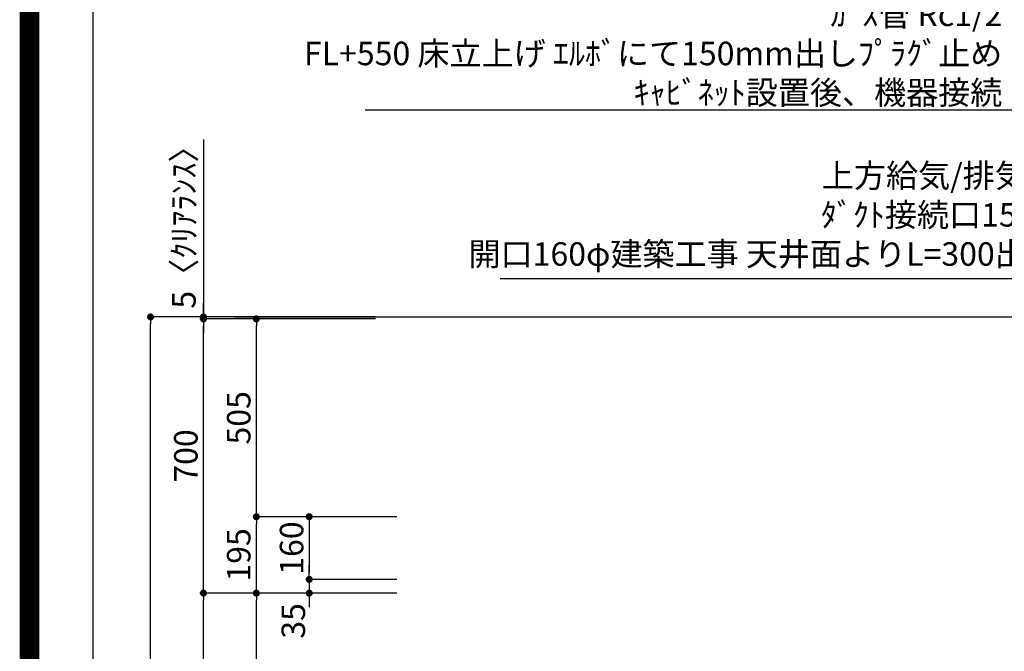
# Model space of a CAD drawing. Extents: x 55896 to 82369, y -11045 to -2175.
# Drawn here: x 69845 to 72359, y -7438 to -5826 of the extents above; entities that cross this region are included whole.
import ezdxf

# ---------------------------------------------------------------- set-up
doc = ezdxf.new("R2010")
doc.units = 0
doc.header["$LTSCALE"] = 50
doc.header["$MEASUREMENT"] = 0
doc.layers.get('0').update_dxf_attribs({"linetype": 'CONTINUOUS'})
doc.layers.get('DEFPOINTS').update_dxf_attribs({"color": 146, "linetype": 'CONTINUOUS'})
for name, color, linetype in [('111-壁仕上', 3, 'CONTINUOUS'), ('160-文字', 254, 'CONTINUOUS'), ('166-寸法B', 11, 'CONTINUOUS'), ('190-図面外枠', 5, 'CONTINUOUS')]:
    doc.layers.add(name, color=color, linetype=linetype)
doc.styles.add('KH001', font='txt')
doc.dimstyles.new('KH1xx030', dxfattribs={"dimscale": 30, "dimtxt": 2, "dimasz": 0.6, "dimexe": 0.3, "dimexo": 1.2, "dimgap": 0.5, "dimtad": 3, "dimdec": 1, "dimdsep": 46, "dimlunit": 6, "dimtxsty": 'KH001', "dimblk": 'DOT', "dimcen": 1, "dimdle": 1, "dimclrd": 256, "dimclre": 256, "dimclrt": 256, "dimadec": 0, "dimazin": 0, "dimtfac": 1, "dimtdec": 1, "dimtix": 1, "dimtmove": 2, "dimatfit": 3, "dimldrblk": 'CLOSEDBLANK', "dimfxl": 1, "dimtolj": 1, "dimtzin": 0, "dimlwd": -1, "dimlwe": -1, "dimarcsym": 0})

# ---------------------------------------------------------------- blocks, each defined once
blk = doc.blocks.new('A$C5D946DDC')
at = {"layer": '190-図面外枠'}
blk.add_line((271, 350.7), (271, 14349.3), dxfattribs=at)
at = {"layer": 'DEFPOINTS'}
blk.add_lwpolyline([(0, 0), (20790, 0), (20790, 14700), (0, 14700)], close=True, dxfattribs=at)
blk = doc.blocks.new('_ClosedBlank')
at = {"color": 0, "linetype": 'ByBlock', "lineweight": -2}
for p, q in [((-1, 0.17), (0, 0)), ((-1, 0.17), (-1, -0.17)), ((0, 0), (-1, -0.17))]:
    blk.add_line(p, q, dxfattribs=at)
blk = doc.blocks.new('_Dot')
at = {"color": 0, "linetype": 'ByBlock', "lineweight": -2}
blk.add_line((-0.5, 0), (-1, 0), dxfattribs=at)
at = {"color": 0, "linetype": 'ByBlock', "const_width": 0.5}
blk.add_lwpolyline([(-0.25, 0, 1), (0.25, 0, 1)], format="xyb", close=True, dxfattribs=at)
blk = doc.blocks.new('*D277')
at = {"layer": '166-寸法B', "transparency": 16777216}
for p, q in [((70753.1, -6584.9), (70170.1, -6584.9)), ((70179.1, -8966.9), (70179.1, -6602.9)), ((70756.6, -8984.9), (70170.1, -8984.9))]:
    blk.add_line(p, q, dxfattribs=at)
at = {"layer": 'DEFPOINTS', "color": 0, "transparency": 16777216}
for p in [(70179.1, -6584.9), (70789.1, -6584.9), (70792.6, -8984.9)]:
    blk.add_point(p, dxfattribs=at)
at = {"layer": '166-寸法B', "transparency": 16777216, "xscale": 18, "yscale": 18, "zscale": 18}
for p, rotation in [((70179.1, -6584.9), 90), ((70179.1, -8984.9), 270)]:
    blk.add_blockref('_Dot', p, dxfattribs=dict(at, rotation=rotation))
at = {"layer": '166-寸法B', "transparency": 16777216, "insert": (70130.3, -7784.9), "char_height": 60, "attachment_point": 5, "rotation": 90, "style": 'KH001'}
blk.add_mtext('\\A1;2,400', dxfattribs=at)
blk = doc.blocks.new('*D278')
at = {"layer": '166-寸法B', "transparency": 16777216}
for p, q in [((70808.1, -7289.9), (70440.1, -7289.9)), ((70449.1, -8106.9), (70449.1, -7307.9)), ((70768.9, -8124.9), (70440.1, -8124.9))]:
    blk.add_line(p, q, dxfattribs=at)
at = {"layer": 'DEFPOINTS', "color": 0, "transparency": 16777216}
for p in [(70449.1, -7289.9), (70844.1, -7289.9), (70804.9, -8124.9)]:
    blk.add_point(p, dxfattribs=at)
at = {"layer": '166-寸法B', "transparency": 16777216, "xscale": 18, "yscale": 18, "zscale": 18}
for p, rotation in [((70449.1, -7289.9), 90), ((70449.1, -8124.9), 270)]:
    blk.add_blockref('_Dot', p, dxfattribs=dict(at, rotation=rotation))
at = {"layer": '166-寸法B', "transparency": 16777216, "insert": (70399.1, -7707.4), "char_height": 60, "attachment_point": 5, "rotation": 90, "style": 'KH001'}
blk.add_mtext('\\A1;835(785)', dxfattribs=at)
blk = doc.blocks.new('*D279')
at = {"layer": '166-寸法B', "transparency": 16777216}
for p, q in [((70314.1, -6132), (70314.1, -6584.9)), ((70314.1, -6566.9), (70314.1, -6548.9)), ((70753.4, -6584.9), (70305.1, -6584.9)), ((70314.1, -6589.9), (70314.1, -6584.9)), ((70314.1, -6589.9), (70314.1, -6584.9)), ((70753.4, -6589.9), (70305.1, -6589.9)), ((70314.1, -6607.9), (70314.1, -6625.9))]:
    blk.add_line(p, q, dxfattribs=at)
at = {"layer": 'DEFPOINTS', "color": 0, "transparency": 16777216}
for p in [(70314.1, -6584.9), (70789.4, -6584.9), (70789.4, -6589.9)]:
    blk.add_point(p, dxfattribs=at)
at = {"layer": '166-寸法B', "transparency": 16777216, "xscale": 18, "yscale": 18, "zscale": 18}
for p, rotation in [((70314.1, -6584.9), 270), ((70314.1, -6589.9), 90)]:
    blk.add_blockref('_Dot', p, dxfattribs=dict(at, rotation=rotation))
at = {"layer": '166-寸法B', "transparency": 16777216, "insert": (70264.1, -6336.4), "char_height": 60, "attachment_point": 5, "rotation": 90, "style": 'KH001'}
blk.add_mtext('\\A1;5〈ｸﾘｱﾗﾝｽ〉', dxfattribs=at)
blk = doc.blocks.new('*D280')
at = {"layer": '166-寸法B', "transparency": 16777216}
for p, q in [((70808.1, -7289.9), (70305.1, -7289.9)), ((70314.1, -8966.9), (70314.1, -7307.9)), ((70769.4, -8984.9), (70305.1, -8984.9))]:
    blk.add_line(p, q, dxfattribs=at)
at = {"layer": 'DEFPOINTS', "color": 0, "transparency": 16777216}
for p in [(70314.1, -7289.9), (70844.1, -7289.9), (70805.4, -8984.9)]:
    blk.add_point(p, dxfattribs=at)
at = {"layer": '166-寸法B', "transparency": 16777216, "xscale": 18, "yscale": 18, "zscale": 18}
for p, rotation in [((70314.1, -7289.9), 90), ((70314.1, -8984.9), 270)]:
    blk.add_blockref('_Dot', p, dxfattribs=dict(at, rotation=rotation))
at = {"layer": '166-寸法B', "transparency": 16777216, "insert": (70265.3, -8137.4), "char_height": 60, "attachment_point": 5, "rotation": 90, "style": 'KH001'}
blk.add_mtext('\\A1;1,695', dxfattribs=at)
blk = doc.blocks.new('*D281')
at = {"layer": '166-寸法B', "transparency": 16777216}
for p, q in [((70753.4, -6589.9), (70305.1, -6589.9)), ((70314.1, -7271.9), (70314.1, -6607.9)), ((70618.4, -7289.9), (70305.1, -7289.9))]:
    blk.add_line(p, q, dxfattribs=at)
at = {"layer": 'DEFPOINTS', "color": 0, "transparency": 16777216}
for p in [(70314.1, -6589.9), (70789.4, -6589.9), (70654.4, -7289.9)]:
    blk.add_point(p, dxfattribs=at)
at = {"layer": '166-寸法B', "transparency": 16777216, "xscale": 18, "yscale": 18, "zscale": 18}
for p, rotation in [((70314.1, -6589.9), 90), ((70314.1, -7289.9), 270)]:
    blk.add_blockref('_Dot', p, dxfattribs=dict(at, rotation=rotation))
at = {"layer": '166-寸法B', "transparency": 16777216, "insert": (70269.1, -6939.9), "char_height": 60, "attachment_point": 5, "rotation": 90, "style": 'KH001'}
blk.add_mtext('\\A1;700', dxfattribs=at)
blk = doc.blocks.new('*D282')
at = {"layer": '166-寸法B', "transparency": 16777216}
for p, q in [((70808.1, -7094.9), (70440.1, -7094.9)), ((70449.1, -7271.9), (70449.1, -7112.9)), ((70808.1, -7289.9), (70440.1, -7289.9))]:
    blk.add_line(p, q, dxfattribs=at)
at = {"layer": 'DEFPOINTS', "color": 0, "transparency": 16777216}
for p in [(70449.1, -7094.9), (70844.1, -7094.9), (70844.1, -7289.9)]:
    blk.add_point(p, dxfattribs=at)
at = {"layer": '166-寸法B', "transparency": 16777216, "xscale": 18, "yscale": 18, "zscale": 18}
for p, rotation in [((70449.1, -7094.9), 90), ((70449.1, -7289.9), 270)]:
    blk.add_blockref('_Dot', p, dxfattribs=dict(at, rotation=rotation))
at = {"layer": '166-寸法B', "transparency": 16777216, "insert": (70404.1, -7192.4), "char_height": 60, "attachment_point": 5, "rotation": 90, "style": 'KH001'}
blk.add_mtext('\\A1;195', dxfattribs=at)
blk = doc.blocks.new('*D283')
at = {"layer": '166-寸法B', "transparency": 16777216}
for p, q in [((70753.4, -6589.9), (70440.1, -6589.9)), ((70449.1, -7076.9), (70449.1, -6607.9)), ((70808.1, -7094.9), (70440.1, -7094.9))]:
    blk.add_line(p, q, dxfattribs=at)
at = {"layer": 'DEFPOINTS', "color": 0, "transparency": 16777216}
for p in [(70449.1, -6589.9), (70789.4, -6589.9), (70844.1, -7094.9)]:
    blk.add_point(p, dxfattribs=at)
at = {"layer": '166-寸法B', "transparency": 16777216, "xscale": 18, "yscale": 18, "zscale": 18}
for p, rotation in [((70449.1, -6589.9), 90), ((70449.1, -7094.9), 270)]:
    blk.add_blockref('_Dot', p, dxfattribs=dict(at, rotation=rotation))
at = {"layer": '166-寸法B', "transparency": 16777216, "insert": (70404.1, -6842.4), "char_height": 60, "attachment_point": 5, "rotation": 90, "style": 'KH001'}
blk.add_mtext('\\A1;505', dxfattribs=at)
blk = doc.blocks.new('*D284')
at = {"layer": '166-寸法B', "transparency": 16777216}
for p, q in [((70808.1, -7094.9), (70575.1, -7094.9)), ((70584.1, -7112.9), (70584.1, -7236.9)), ((70808.1, -7254.9), (70575.1, -7254.9))]:
    blk.add_line(p, q, dxfattribs=at)
at = {"layer": 'DEFPOINTS', "color": 0, "transparency": 16777216}
for p in [(70844.1, -7094.9), (70584.1, -7254.9), (70844.1, -7254.9)]:
    blk.add_point(p, dxfattribs=at)
at = {"layer": '166-寸法B', "transparency": 16777216, "xscale": 18, "yscale": 18, "zscale": 18}
for p, rotation in [((70584.1, -7094.9), 90), ((70584.1, -7254.9), 270)]:
    blk.add_blockref('_Dot', p, dxfattribs=dict(at, rotation=rotation))
at = {"layer": '166-寸法B', "transparency": 16777216, "insert": (70539.1, -7174.9), "char_height": 60, "attachment_point": 5, "rotation": 90, "style": 'KH001'}
blk.add_mtext('\\A1;160', dxfattribs=at)
blk = doc.blocks.new('*D285')
at = {"layer": '166-寸法B', "transparency": 16777216}
for p, q in [((70584.1, -7236.9), (70584.1, -7218.9)), ((70808.1, -7254.9), (70575.1, -7254.9)), ((70584.1, -7254.9), (70584.1, -7289.9)), ((70808.1, -7289.9), (70575.1, -7289.9)), ((70584.1, -7307.9), (70584.1, -7325.9))]:
    blk.add_line(p, q, dxfattribs=at)
at = {"layer": 'DEFPOINTS', "color": 0, "transparency": 16777216}
for p in [(70844.1, -7254.9), (70584.1, -7289.9), (70844.1, -7289.9)]:
    blk.add_point(p, dxfattribs=at)
at = {"layer": '166-寸法B', "transparency": 16777216, "xscale": 18, "yscale": 18, "zscale": 18}
for p, rotation in [((70584.1, -7254.9), 270), ((70584.1, -7289.9), 90)]:
    blk.add_blockref('_Dot', p, dxfattribs=dict(at, rotation=rotation))
at = {"layer": '166-寸法B', "transparency": 16777216, "insert": (70543.5, -7360.8), "char_height": 60, "attachment_point": 5, "rotation": 90, "style": 'KH001'}
blk.add_mtext('\\A1;35', dxfattribs=at)

msp = doc.modelspace()

# ---------------------------------------------------------------- linework, layer by layer
at = {"layer": '111-壁仕上', "ltscale": 2}
msp.add_line((70393.48, -6584.89), (73116.07, -6584.89), dxfattribs=at)
at = {"layer": 'DEFPOINTS', "color": 1, "const_width": 50}
msp.add_lwpolyline([(69869.94, -11020), (82343.92, -11020), (82343.92, -2200), (69869.94, -2200)], close=True, dxfattribs=at)

# ---------------------------------------------------------------- block references
at = {"layer": '190-図面外枠', "xscale": 0.599999999976717, "yscale": 0.599999999976717, "zscale": 0.599999999976717}
msp.add_blockref('A$C5D946DDC', (69869.94, -11020), dxfattribs=at)

# ---------------------------------------------------------------- texts
at = {"layer": '160-文字', "char_height": 60, "attachment_point": 9, "style": 'KH001'}
for s, insert in [('\\A1;ｶﾞｽ管 Rc1/2\\PFL+550 床立上げ ｴﾙﾎﾞにて150mm出しﾌﾟﾗｸﾞ止め\\Pｷｬﾋﾞﾈｯﾄ設置後、機器接続', (72353.48, -6042.37)), ('{上方給気/排気時\\Pﾀﾞｸﾄ接続口150φ\\P開口160φ建築工事 天井面よりL=300出し}', (72497.92, -6473.01))]:
    msp.add_mtext(s, dxfattribs=dict(at, insert=insert))

# ---------------------------------------------------------------- dimensions: what is measured, and where the dimension line sits
at = {"layer": '166-寸法B'}
dim = msp.add_linear_dim(base=(70314.14, -6584.89), p1=(70789.44, -6589.89), p2=(70789.44, -6584.89), angle=90, text='<>〈ｸﾘｱﾗﾝｽ〉', dimstyle='KH1xx030', override={"dimtmove": 1}, dxfattribs=at)
dim.commit()
dim.dimension.update_dxf_attribs({"geometry": '*D279', "text_midpoint": (70295.44, -6336.45), "dimtype": 128})
for base, p1, p2, picture, middle in [((70179.14, -6584.89), (70792.6, -8984.89), (70789.14, -6584.89), '*D277', (70130.34, -7784.89)), ((70449.14, -6589.89), (70844.07, -7094.89), (70789.44, -6589.89), '*D283', (70404.14, -6842.39)), ((70449.14, -7094.89), (70844.07, -7289.89), (70844.07, -7094.89), '*D282', (70404.14, -7192.39)), ((70584.14, -7254.89), (70844.07, -7094.89), (70844.07, -7254.89), '*D284', (70539.14, -7174.89)), ((70314.14, -7289.89), (70805.44, -8984.89), (70844.07, -7289.89), '*D280', (70265.34, -8137.39))]:
    dim = msp.add_linear_dim(base=base, p1=p1, p2=p2, angle=90, dimstyle='KH1xx030', dxfattribs=at)
    dim.commit()
    dim.dimension.update_dxf_attribs({"geometry": picture, "text_midpoint": middle})
for base, p1, p2, override, picture, middle in [((70314.14, -6589.89), (70654.44, -7289.89), (70789.44, -6589.89), {"dimpost": ''}, '*D281', (70269.14, -6939.89)), ((70449.14, -7289.89), (70804.91, -8124.89), (70844.07, -7289.89), {"dimpost": '(785)'}, '*D278', (70399.12, -7707.39))]:
    dim = msp.add_linear_dim(base=base, p1=p1, p2=p2, angle=90, dimstyle='KH1xx030', override=override, dxfattribs=at)
    dim.commit()
    dim.dimension.update_dxf_attribs({"geometry": picture, "text_midpoint": middle})
dim = msp.add_linear_dim(base=(70584.14, -7289.89), p1=(70844.07, -7254.89), p2=(70844.07, -7289.89), angle=90, dimstyle='KH1xx030', override={"dimtmove": 1}, dxfattribs=at)
dim.commit()
dim.dimension.update_dxf_attribs({"geometry": '*D285', "text_midpoint": (70588.51, -7360.78), "dimtype": 128})

# ---------------------------------------------------------------- leaders
at = {"layer": '160-文字', "annotation_type": 0, "has_hookline": 1, "hookline_direction": 1}
for points, text_width in [([(73040.51, -5189.26), (72386.48, -6057.37), (72368.48, -6057.37)], 1626.7), ([(72946.07, -6743.39), (72530.92, -6488.01), (72512.92, -6488.01)], 1425.99)]:
    msp.add_leader(points, dimstyle='KH1xx030', override={"dimgap": 0.5, "dimtad": 1}, dxfattribs=dict(at, text_width=text_width))

doc.saveas('drawing.dxf')
